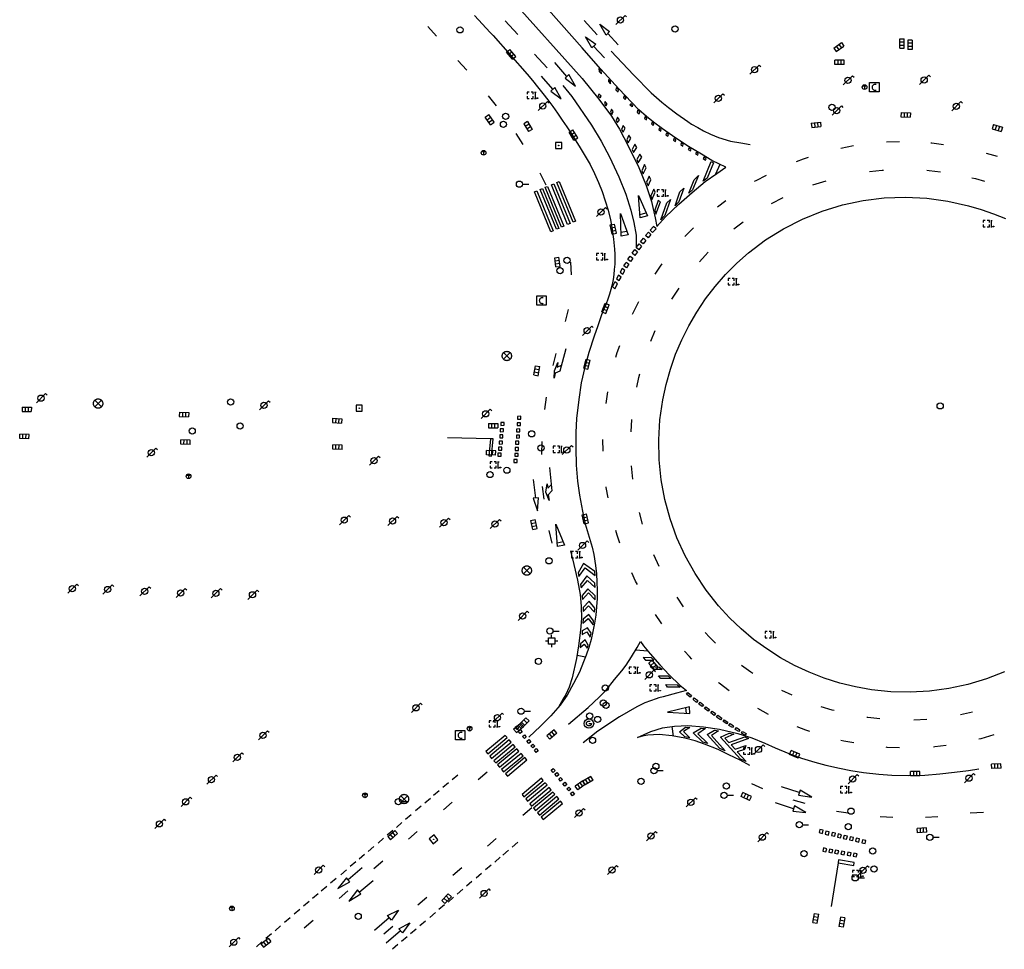
# Model space of a CAD drawing. Extents: x 704908 to 720853, y 4362597 to 4369964.
# Drawn here: x 717796 to 717955, y 4367184 to 4367334 of the extents above; entities that cross this region are included whole.
import ezdxf

# ---------------------------------------------------------------- set-up
doc = ezdxf.new("R2010")
doc.units = 0
doc.header["$MEASUREMENT"] = 0
doc.layers.get('0').update_dxf_attribs({"linetype": 'CONTINUOUS'})
for name, color, linetype in [('BOCA_DE_RIEGO', 5, 'CONTINUOUS'), ('BOCA_EXTINCION_DE_INCENDIO', 5, 'CONTINUOUS'), ('FAROLAS', 7, 'CONTINUOUS'), ('IMBORNAL', 5, 'CONTINUOUS'), ('MARCA_VIAL', 7, 'CONTINUOUS'), ('OPERADORA_DE_CABLE', 7, 'CONTINUOUS'), ('POZO_SANEAMIENTO', 7, 'CONTINUOUS'), ('REGISTRO_DE_AGUA_POTABLE', 5, 'CONTINUOUS'), ('REGISTRO_DE_GAS', 7, 'CONTINUOUS'), ('REGISTRO_ELECTRICO', 1, 'CONTINUOUS'), ('REGISTRO_INDETERMINADO', 1, 'CONTINUOUS'), ('REGISTRO_TELEFONIA', 6, 'CONTINUOUS'), ('SEÑALIZACIÓN_VERTICAL', 7, 'CONTINUOUS')]:
    doc.layers.add(name, color=color, linetype=linetype)

# ---------------------------------------------------------------- blocks, each defined once
blk = doc.blocks.new('484')
at = {"flags": 128}
blk.add_lwpolyline([(-0.37, -0.37), (0.37, 0.37), (0.5, 0.25)], dxfattribs=at)
blk.add_circle((0, 0), 0.25)
blk = doc.blocks.new('413')
blk.add_circle((0, 0), 0.25)
blk = doc.blocks.new('416')
at = {"layer": 'REGISTRO_DE_AGUA_POTABLE'}
blk.add_circle((0, 0), 0.25, dxfattribs=at)
blk = doc.blocks.new('423')
at = {"layer": 'REGISTRO_ELECTRICO', "flags": 128}
for points in [[(0.38, 0), (0.37, -0.03), (0.37, -0.07), (0.36, -0.1), (0.35, -0.13), (0.34, -0.16), (0.33, -0.19), (0.31, -0.22), (0.29, -0.24), (0.27, -0.27), (0.24, -0.29), (0.22, -0.31), (0.19, -0.33), (0.16, -0.34), (0.13, -0.35), (0.1, -0.36), (0.07, -0.37), (0.03, -0.37), (0, -0.38), (-0.03, -0.37), (-0.07, -0.37), (-0.1, -0.36), (-0.13, -0.35), (-0.16, -0.34), (-0.19, -0.33), (-0.22, -0.31), (-0.24, -0.29), (-0.27, -0.27), (-0.29, -0.24), (-0.31, -0.22), (-0.33, -0.19), (-0.34, -0.16), (-0.35, -0.13), (-0.36, -0.1), (-0.37, -0.07), (-0.37, -0.03), (-0.38, 0), (-0.37, 0.03), (-0.37, 0.07), (-0.36, 0.1), (-0.35, 0.13), (-0.34, 0.16), (-0.33, 0.19), (-0.31, 0.22), (-0.29, 0.24), (-0.27, 0.27), (-0.24, 0.29), (-0.22, 0.31), (-0.19, 0.33), (-0.16, 0.34), (-0.13, 0.35), (-0.1, 0.36), (-0.07, 0.37), (-0.03, 0.37), (0, 0.38), (0.03, 0.37), (0.07, 0.37), (0.1, 0.36), (0.13, 0.35), (0.16, 0.34), (0.19, 0.33), (0.22, 0.31), (0.24, 0.29), (0.27, 0.27), (0.29, 0.24), (0.31, 0.22), (0.33, 0.19), (0.34, 0.16), (0.35, 0.13), (0.36, 0.1), (0.37, 0.07), (0.37, 0.03), (0.38, 0)], [(-0.27, -0.27), (0.27, 0.27)], [(-0.27, 0.27), (0.27, -0.27)]]:
    blk.add_lwpolyline(points, dxfattribs=at)
blk = doc.blocks.new('476')
at = {"layer": 'OPERADORA_DE_CABLE', "flags": 128}
for points in [[(-0.38, 0.38), (0.38, 0.38), (0.38, -0.38), (-0.38, -0.38), (-0.38, 0.38)], [(0.14, 0.22), (0.1, 0.23), (0.06, 0.24), (0.02, 0.23), (-0.02, 0.22), (-0.06, 0.2), (-0.09, 0.18), (-0.12, 0.15), (-0.14, 0.12), (-0.16, 0.08), (-0.17, 0.04), (-0.18, 0), (-0.17, -0.04), (-0.16, -0.08), (-0.14, -0.12), (-0.12, -0.15), (-0.09, -0.18), (-0.06, -0.2), (-0.02, -0.22), (0.02, -0.23), (0.06, -0.24), (0.1, -0.23), (0.14, -0.22)]]:
    blk.add_lwpolyline(points, dxfattribs=at)
blk = doc.blocks.new('415')
at = {"layer": 'BOCA_DE_RIEGO', "flags": 128}
blk.add_lwpolyline([(0, 0), (0.5, 0)], dxfattribs=at)
at = {"layer": 'BOCA_DE_RIEGO'}
blk.add_circle((-0.25, 0), 0.25, dxfattribs=at)
blk = doc.blocks.new('417')
at = {"layer": 'REGISTRO_DE_GAS', "flags": 128}
blk.add_lwpolyline([(0, 0), (0.2, 0), (0.2, -0.03), (0.19, -0.07), (0.17, -0.1), (0.15, -0.13), (0.13, -0.15), (0.1, -0.17), (0.07, -0.19), (0.03, -0.2), (0, -0.2), (-0.03, -0.2), (-0.07, -0.19), (-0.1, -0.17), (-0.13, -0.15), (-0.15, -0.13), (-0.17, -0.1), (-0.19, -0.07), (-0.2, -0.03), (-0.2, 0), (-0.2, 0.03), (-0.19, 0.07), (-0.17, 0.1), (-0.15, 0.13), (-0.13, 0.15), (-0.1, 0.17), (-0.07, 0.19), (-0.03, 0.2), (0, 0.2), (0.03, 0.2), (0.07, 0.19), (0.1, 0.17)], dxfattribs=at)
blk.add_lwpolyline([(0, 0), (0.2, 0), (0.2, -0.03), (0.19, -0.07), (0.17, -0.1), (0.15, -0.13), (0.13, -0.15), (0.1, -0.17), (0.07, -0.19), (0.03, -0.2), (0, -0.2), (-0.03, -0.2), (-0.07, -0.19), (-0.1, -0.17), (-0.13, -0.15), (-0.15, -0.13), (-0.17, -0.1), (-0.19, -0.07), (-0.2, -0.03), (-0.2, 0), (-0.2, 0.03), (-0.19, 0.07), (-0.17, 0.1), (-0.15, 0.13), (-0.13, 0.15), (-0.1, 0.17), (-0.07, 0.19), (-0.03, 0.2), (0, 0.2), (0.03, 0.2), (0.07, 0.19), (0.1, 0.17)], dxfattribs=at)
at = {"layer": 'REGISTRO_DE_GAS'}
blk.add_circle((0, 0), 0.38, dxfattribs=at)
blk.add_circle((0, 0), 0.38, dxfattribs=at)
blk = doc.blocks.new('414')
at = {"layer": 'BOCA_EXTINCION_DE_INCENDIO', "flags": 128}
for points in [[(-0.5, 0), (-0.25, 0)], [(-0.25, 0.25), (0.25, 0.25), (0.25, -0.25), (-0.25, -0.25), (-0.25, 0.25)], [(0, 0.25), (0, 0.5)], [(0.25, 0), (0.5, 0)], [(0, -0.25), (0, -0.5)]]:
    blk.add_lwpolyline(points, dxfattribs=at)
blk = doc.blocks.new('412')
at = {"layer": 'IMBORNAL'}
for p, q in [((-0.375, -0.25), (0.375, -0.25)), ((-0.375, -0.6), (0.375, -0.6)), ((0.375, -0.25), (0.375, -0.6))]:
    blk.add_line(p, q, dxfattribs=at)
at = {"layer": 'IMBORNAL', "flags": 128}
for points in [[(-0.375, -0.25), (-0.375, -0.6)], [(-0.125, -0.25), (-0.125, -0.6)], [(0.125, -0.25), (0.125, -0.6)]]:
    blk.add_lwpolyline(points, dxfattribs=at)
blk = doc.blocks.new('408')
at = {"layer": 'SEÑALIZACIÓN_VERTICAL', "flags": 128}
for points in [[(-0.5, 0.25), (-0.67, 0.25), (-0.67, 0.08)], [(-0.17, 0.08), (-0.17, 0.25), (-0.34, 0.25)], [(-0.06, 0.25), (0.06, 0.25)], [(0, -0.25), (0, 0.25)], [(-0.67, -0.08), (-0.67, -0.25), (-0.5, -0.25)], [(-0.34, -0.25), (-0.17, -0.25), (-0.17, -0.08)], [(-0.06, -0.25), (0.06, -0.25)], [(0.13, -0.25), (0.13, -0.2), (0.2, -0.2), (0.2, -0.25), (0.13, -0.25)]]:
    blk.add_lwpolyline(points, dxfattribs=at)
blk = doc.blocks.new('411')
at = {"layer": 'REGISTRO_INDETERMINADO', "flags": 128}
for points in [[(-0.248, -0.252), (0.252, -0.252), (0.252, 0.248), (-0.248, 0.248), (-0.248, -0.252)], [(0.002, 0.018), (0.007, 0.018), (0.012, 0.018), (0.012, 0.013), (0.017, 0.013), (0.017, 0.008), (0.017, 0.003), (0.017, -0.002), (0.017, -0.007), (0.012, -0.012), (0.007, -0.017), (0.002, -0.017), (-0.003, -0.017), (-0.008, -0.017), (-0.008, -0.012), (-0.013, -0.012), (-0.013, -0.007), (-0.018, -0.007), (-0.018, 0.003), (-0.018, 0.008), (-0.013, 0.013), (-0.008, 0.018), (-0.003, 0.018), (0.002, 0.018)]]:
    blk.add_lwpolyline(points, dxfattribs=at)
blk = doc.blocks.new('418')
at = {"layer": 'REGISTRO_TELEFONIA', "flags": 128}
for points in [[(-0.2, 0.19), (0.2, 0.19)], [(0, 0.19), (0, 0), (0, -0.25)]]:
    blk.add_lwpolyline(points, dxfattribs=at)
at = {"layer": 'REGISTRO_TELEFONIA'}
blk.add_circle((0, 0), 0.38, dxfattribs=at)

msp = doc.modelspace()

# ---------------------------------------------------------------- linework, layer by layer
at = {"layer": 'MARCA_VIAL'}
for p, q in [((717876.06, 4367331.46), (717874.03, 4367333.69)), ((717886.79, 4367333.73), (717888.89, 4367331.39)), ((717861.58, 4367332.75), (717862.93, 4367331.2)), ((717890.58, 4367331.63), (717892.27, 4367329.8)), ((717888.31, 4367329.57), (717890.08, 4367327.67)), ((717866.4, 4367327.27), (717867.84, 4367325.69)), ((717880.82, 4367326.06), (717878.79, 4367328.29)), ((717884.01, 4367324.7), (717882.04, 4367326.93)), ((717881.75, 4367322.63), (717879.91, 4367324.73)), ((717884.33, 4367325), (717883.7, 4367324.4)), ((717883.7, 4367324.4), (717885.41, 4367323.11)), ((717885.41, 4367323.11), (717884.33, 4367325)), ((717882.07, 4367322.91), (717881.39, 4367322.3)), ((717881.39, 4367322.3), (717883.05, 4367321.09)), ((717883.05, 4367321.09), (717882.07, 4367322.91)), ((717871.31, 4367321.54), (717872.56, 4367319.95)), ((717875.78, 4367315.48), (717876.91, 4367313.71)), ((717935.57, 4367314.11), (717937.68, 4367314.2)), ((717928.21, 4367313.12), (717930.23, 4367313.54)), ((717942.73, 4367313.99), (717942.9, 4367313.99)), ((717942.9, 4367313.99), (717944.76, 4367313.73)), ((717921.07, 4367310.95), (717922.19, 4367311.41)), ((717922.19, 4367311.41), (717922.97, 4367311.65)), ((717951.65, 4367312.33), (717953.42, 4367311.81)), ((717908.66, 4367310.5), (717907.97, 4367308.89)), ((717932.81, 4367309.32), (717934.86, 4367309.57)), ((717934.86, 4367309.57), (717935.11, 4367309.58)), ((717942.1, 4367309.55), (717942.49, 4367309.53)), ((717942.49, 4367309.53), (717944.27, 4367309.28)), ((717879.65, 4367309.12), (717880.6, 4367307.18)), ((717914.26, 4367307.76), (717914.52, 4367307.92)), ((717914.52, 4367307.92), (717916.22, 4367308.77)), ((717923.69, 4367307.2), (717925.82, 4367307.85)), ((717949.36, 4367308.31), (717949.94, 4367308.19)), ((717949.94, 4367308.19), (717951.39, 4367307.76)), ((717902.88, 4367306.67), (717902.07, 4367304.43)), ((717902.24, 4367306.05), (717902.88, 4367306.67)), ((717895.53, 4367305.46), (717897.01, 4367302.17)), ((717895.8, 4367301.85), (717895.53, 4367305.46)), ((717901.46, 4367303.78), (717902.24, 4367306.05)), ((717908.31, 4367303.65), (717909.66, 4367304.68)), ((717917.04, 4367304.18), (717918.91, 4367305.13)), ((717902.07, 4367304.43), (717901.46, 4367303.78)), ((717892.63, 4367302.56), (717893.9, 4367299.14)), ((717892.75, 4367298.93), (717892.63, 4367302.56)), ((717895.75, 4367302.39), (717896.77, 4367302.68)), ((717897.01, 4367302.17), (717895.8, 4367301.85)), ((717898.38, 4367300.11), (717897.98, 4367300.47)), ((717903.01, 4367298.83), (717904.42, 4367300.26)), ((717910.95, 4367300.1), (717912.45, 4367301.23)), ((717892.72, 4367299.56), (717893.69, 4367299.69)), ((717893.9, 4367299.14), (717892.75, 4367298.93)), ((717905.4, 4367294.75), (717906.3, 4367295.79)), ((717906.3, 4367295.79), (717906.81, 4367296.31)), ((717884.56, 4367294.72), (717884.69, 4367292.66)), ((717898.25, 4367292.8), (717899.08, 4367294.05)), ((717899.08, 4367294.05), (717899.39, 4367294.45)), ((717894.59, 4367286.32), (717895.62, 4367288.34)), ((717884.18, 4367287.05), (717883.73, 4367285.11)), ((717897.54, 4367281.96), (717898.26, 4367283.69)), ((717892.13, 4367280.13), (717892.53, 4367281.27)), ((717882.23, 4367279.98), (717881.75, 4367278.04)), ((717891.92, 4367279.38), (717892.13, 4367280.13)), ((717880.66, 4367272.92), (717880.38, 4367270.91)), ((717890.31, 4367271.88), (717890.58, 4367273.79)), ((717894.36, 4367267.32), (717894.48, 4367269.34)), ((717871.65, 4367266.2), (717864.74, 4367266.36)), ((717871.65, 4367266.2), (717871.42, 4367263.44)), ((717872.08, 4367266.17), (717871.65, 4367266.2)), ((717871.85, 4367263.41), (717872.08, 4367266.17)), ((717879.95, 4367265.75), (717879.92, 4367263.69)), ((717889.85, 4367264.18), (717889.8, 4367266.1)), ((717871.42, 4367263.44), (717871.85, 4367263.41)), ((717894.65, 4367259.71), (717894.44, 4367261.83)), ((717879, 4367256.63), (717878.61, 4367259.62)), ((717880.03, 4367258.49), (717880.26, 4367256.48)), ((717890.33, 4367258.33), (717890.31, 4367258.45)), ((717890.64, 4367256.65), (717890.33, 4367258.33)), ((717879.39, 4367256.67), (717878.57, 4367256.59)), ((717878.57, 4367256.59), (717879.24, 4367254.56)), ((717879.24, 4367254.56), (717879.39, 4367256.67)), ((717896.2, 4367252.43), (717895.69, 4367254.3)), ((717882.2, 4367252.43), (717883.63, 4367249.04)), ((717882.46, 4367248.83), (717882.2, 4367252.43)), ((717881.1, 4367251.41), (717881.57, 4367249.33)), ((717892.09, 4367250.65), (717891.88, 4367251.38)), ((717892.54, 4367249.36), (717892.09, 4367250.65)), ((717882.42, 4367249.42), (717883.38, 4367249.62)), ((717883.63, 4367249.04), (717882.46, 4367248.83)), ((717898.91, 4367245.57), (717898.04, 4367247.47)), ((717895.08, 4367243.24), (717894.46, 4367244.58)), ((717895.38, 4367242.7), (717895.08, 4367243.24)), ((717902.83, 4367239.1), (717901.81, 4367240.61)), ((717899.21, 4367236.5), (717898.31, 4367237.83)), ((717899.34, 4367236.33), (717899.21, 4367236.5)), ((717907, 4367234.16), (717906.29, 4367234.93)), ((717907.99, 4367233.2), (717907, 4367234.16)), ((717897.09, 4367231.91), (717895.06, 4367232.07)), ((717903.78, 4367231.04), (717902.98, 4367231.91)), ((717885.64, 4367231.29), (717887.01, 4367230.99)), ((717904.16, 4367230.65), (717903.78, 4367231.04)), ((717913.67, 4367228.54), (717912.18, 4367229.63)), ((717913.99, 4367228.33), (717913.67, 4367228.54)), ((717908.59, 4367226.75), (717908.46, 4367226.85)), ((717910.21, 4367225.54), (717908.59, 4367226.75)), ((717903.3, 4367224.98), (717903.52, 4367225.25)), ((717903.52, 4367225.25), (717904.11, 4367224.75)), ((717920.34, 4367224.8), (717918.7, 4367225.57)), ((717903.89, 4367224.48), (717903.3, 4367224.98)), ((717904.11, 4367224.75), (717903.89, 4367224.48)), ((717904.35, 4367224.12), (717904.56, 4367224.39)), ((717904.93, 4367223.66), (717904.35, 4367224.12)), ((717904.56, 4367224.39), (717905.14, 4367223.93)), ((717905.14, 4367223.93), (717904.93, 4367223.66)), ((717905.28, 4367223.39), (717905.49, 4367223.67)), ((717905.49, 4367223.67), (717906.05, 4367223.25)), ((717903.78, 4367222.94), (717900.25, 4367222.09)), ((717900.25, 4367222.09), (717903.86, 4367221.85)), ((717903.29, 4367221.88), (717903.22, 4367222.8)), ((717903.86, 4367221.85), (717903.78, 4367222.94)), ((717905.84, 4367222.97), (717905.28, 4367223.39)), ((717906.05, 4367223.25), (717905.84, 4367222.97)), ((717906.23, 4367222.67), (717906.43, 4367222.95)), ((717906.81, 4367222.25), (717906.23, 4367222.67)), ((717906.43, 4367222.95), (717907.01, 4367222.53)), ((717907.01, 4367222.53), (717906.81, 4367222.25)), ((717907.23, 4367221.94), (717907.43, 4367222.23)), ((717907.77, 4367221.56), (717907.23, 4367221.94)), ((717907.43, 4367222.23), (717907.97, 4367221.85)), ((717916.55, 4367221.72), (717914.8, 4367222.67)), ((717926.82, 4367222.4), (717925.06, 4367222.95)), ((717927.14, 4367222.32), (717926.82, 4367222.4)), ((717949.48, 4367222.07), (717947.53, 4367221.65)), ((717907.97, 4367221.85), (717907.77, 4367221.56)), ((717932.54, 4367221.21), (717932.38, 4367221.23)), ((717934.52, 4367221), (717932.54, 4367221.21)), ((717942.08, 4367220.91), (717939.98, 4367220.79)), ((717875.6, 4367219.61), (717875.91, 4367219.88)), ((717875.91, 4367219.25), (717875.6, 4367219.61)), ((717875.91, 4367219.88), (717876.22, 4367219.52)), ((717876.22, 4367219.52), (717875.91, 4367219.25)), ((717876.14, 4367218.98), (717876.46, 4367219.25)), ((717876.46, 4367218.62), (717876.14, 4367218.98)), ((717876.46, 4367219.25), (717876.76, 4367218.89)), ((717876.76, 4367218.89), (717876.46, 4367218.62)), ((717900.96, 4367219.76), (717901.16, 4367218.2)), ((717912.18, 4367218.68), (717912.35, 4367218.97)), ((717912.35, 4367218.97), (717912.93, 4367218.63)), ((717922.55, 4367219.16), (717921.16, 4367219.71)), ((717923.19, 4367218.95), (717922.55, 4367219.16)), ((717876.83, 4367218.17), (717877.14, 4367218.44)), ((717877.14, 4367217.81), (717876.83, 4367218.17)), ((717877.14, 4367218.44), (717877.44, 4367218.08)), ((717877.44, 4367218.08), (717877.14, 4367217.81)), ((717877.54, 4367217.38), (717877.85, 4367217.65)), ((717877.85, 4367217.02), (717877.54, 4367217.38)), ((717877.85, 4367217.65), (717878.16, 4367217.29)), ((717878.16, 4367217.29), (717877.85, 4367217.02)), ((717912.76, 4367218.34), (717912.18, 4367218.68)), ((717912.93, 4367218.63), (717912.76, 4367218.34)), ((717928.71, 4367217.38), (717928.23, 4367217.49)), ((717930.28, 4367217.1), (717928.71, 4367217.38)), ((717950.79, 4367217.79), (717950.5, 4367217.72)), ((717952.89, 4367218.41), (717950.79, 4367217.79)), ((717878.19, 4367216.66), (717878.5, 4367216.93)), ((717878.5, 4367216.3), (717878.19, 4367216.66)), ((717878.5, 4367216.93), (717878.81, 4367216.57)), ((717878.81, 4367216.57), (717878.5, 4367216.3)), ((717878.75, 4367215.94), (717879.06, 4367216.21)), ((717879.06, 4367215.58), (717878.75, 4367215.94)), ((717879.06, 4367216.21), (717879.37, 4367215.85)), ((717879.37, 4367215.85), (717879.06, 4367215.58)), ((717935.67, 4367216.39), (717935.54, 4367216.4)), ((717937.7, 4367216.33), (717935.67, 4367216.39)), ((717943.37, 4367216.45), (717943.19, 4367216.44)), ((717945.23, 4367216.69), (717943.37, 4367216.45)), ((717881.48, 4367212.72), (717881.79, 4367212.99)), ((717881.79, 4367212.36), (717881.48, 4367212.72)), ((717881.79, 4367212.99), (717882.1, 4367212.63)), ((717882.1, 4367212.63), (717881.79, 4367212.36)), ((717866.38, 4367211.92), (717865.47, 4367211.15)), ((717871.11, 4367212.37), (717869.68, 4367211.13)), ((717882.05, 4367212.04), (717882.36, 4367212.31)), ((717882.36, 4367211.68), (717882.05, 4367212.04)), ((717882.36, 4367212.31), (717882.67, 4367211.95)), ((717882.67, 4367211.95), (717882.36, 4367211.68)), ((717882.69, 4367211.28), (717882.99, 4367211.55)), ((717882.99, 4367210.92), (717882.69, 4367211.28)), ((717882.99, 4367211.55), (717883.3, 4367211.19)), ((717883.3, 4367211.19), (717882.99, 4367210.92)), ((717863.39, 4367209.37), (717862.48, 4367208.6)), ((717864.9, 4367210.66), (717863.99, 4367209.89)), ((717883.36, 4367210.5), (717883.67, 4367210.77)), ((717883.67, 4367210.14), (717883.36, 4367210.5)), ((717883.67, 4367210.77), (717883.98, 4367210.41)), ((717883.98, 4367210.41), (717883.67, 4367210.14)), ((717884, 4367209.71), (717884.31, 4367209.98)), ((717884.31, 4367209.35), (717884, 4367209.71)), ((717884.31, 4367209.98), (717884.62, 4367209.62)), ((717884.62, 4367209.62), (717884.31, 4367209.35)), ((717913.8, 4367210.54), (717915.59, 4367209.77)), ((717921.51, 4367209.08), (717918.63, 4367210)), ((717861.97, 4367208.16), (717861.06, 4367207.39)), ((717884.59, 4367208.92), (717884.9, 4367209.19)), ((717884.9, 4367208.56), (717884.59, 4367208.92)), ((717884.9, 4367209.19), (717885.21, 4367208.83)), ((717885.21, 4367208.83), (717884.9, 4367208.56)), ((717920.45, 4367207.94), (717922.41, 4367207.37)), ((717860.47, 4367206.89), (717859.58, 4367206.12)), ((717865.49, 4367207.57), (717864.06, 4367206.33)), ((717878.33, 4367206.61), (717876.89, 4367205.37)), ((717920.55, 4367206.47), (717917.67, 4367207.42)), ((717927.51, 4367206.09), (717929.39, 4367205.81)), ((717858.86, 4367205.51), (717857.96, 4367204.74)), ((717934.55, 4367205.21), (717936.6, 4367205.14)), ((717941.88, 4367205.13), (717943.88, 4367205.25)), ((717949.07, 4367205.82), (717951.22, 4367205.95)), ((717855.91, 4367202.99), (717855.01, 4367202.22)), ((717857.38, 4367204.24), (717856.48, 4367203.47)), ((717854.42, 4367201.71), (717853.52, 4367200.94)), ((717859.85, 4367202.79), (717858.41, 4367201.55)), ((717872.6, 4367201.66), (717871.16, 4367200.42)), ((717852.85, 4367200.37), (717851.94, 4367199.6)), ((717874.56, 4367199.77), (717873.67, 4367199)), ((717876.1, 4367201.07), (717875.19, 4367200.3)), ((717851.35, 4367199.11), (717850.45, 4367198.34)), ((717873.25, 4367198.65), (717872.35, 4367197.88)), ((717848.41, 4367196.61), (717847.51, 4367195.84)), ((717848.68, 4367195.05), (717850.93, 4367197.01)), ((717849.94, 4367197.91), (717849.04, 4367197.14)), ((717854.29, 4367198.01), (717852.85, 4367196.77)), ((717867.06, 4367196.97), (717865.61, 4367195.73)), ((717871.77, 4367197.38), (717870.86, 4367196.61)), ((717927.76, 4367197.75), (717926.63, 4367190.68)), ((717846.77, 4367195.23), (717845.87, 4367194.46)), ((717848.42, 4367195.35), (717847.01, 4367193.62)), ((717848.99, 4367194.71), (717848.42, 4367195.35)), ((717850.47, 4367193.04), (717852.71, 4367194.92)), ((717870.23, 4367196.05), (717869.33, 4367195.28)), ((717845.25, 4367193.95), (717844.35, 4367193.18)), ((717847.01, 4367193.62), (717848.99, 4367194.71)), ((717850.19, 4367193.37), (717848.83, 4367191.59)), ((717850.74, 4367192.74), (717850.19, 4367193.37)), ((717867.21, 4367193.48), (717866.31, 4367192.71)), ((717868.68, 4367194.73), (717867.78, 4367193.96)), ((717843.85, 4367192.76), (717842.94, 4367191.99)), ((717848.66, 4367193.23), (717847.22, 4367191.99)), ((717848.83, 4367191.59), (717850.74, 4367192.74)), ((717861.39, 4367192.18), (717859.96, 4367190.94)), ((717865.71, 4367192.19), (717864.81, 4367191.42)), ((717840.89, 4367190.22), (717839.99, 4367189.45)), ((717842.4, 4367191.52), (717841.49, 4367190.75)), ((717864.26, 4367190.97), (717863.35, 4367190.2)), ((717839.32, 4367188.87), (717838.42, 4367188.1)), ((717855.31, 4367188.89), (717852.97, 4367186.84)), ((717862.79, 4367189.72), (717861.89, 4367188.95)), ((717837.8, 4367187.57), (717836.9, 4367186.8)), ((717843.05, 4367188.43), (717841.6, 4367187.19)), ((717855.88, 4367187.48), (717854.44, 4367186.24)), ((717859.67, 4367187.05), (717858.77, 4367186.28)), ((717861.19, 4367188.35), (717860.29, 4367187.58)), ((717836.33, 4367186.3), (717835.43, 4367185.53)), ((717857.16, 4367186.78), (717854.83, 4367184.79)), ((717858.23, 4367185.83), (717857.33, 4367185.06)), ((717834.79, 4367184.98), (717833.89, 4367184.21)), ((717856.73, 4367184.56), (717855.83, 4367183.79))]:
    msp.add_line(p, q, dxfattribs=at)
at = {"layer": 'MARCA_VIAL', "flags": 128}
for points in [[(717874.81, 4367337.46), (717886.47, 4367324.35), (717889.17, 4367321.03), (717891.21, 4367318.26), (717892.49, 4367316.19), (717893.91, 4367313.49), (717895.6, 4367310), (717896.79, 4367307.1), (717897.64, 4367304.5), (717898.26, 4367301.85), (717898.5, 4367300.47), (717899.92, 4367302.02), (717902.05, 4367304.07), (717904.19, 4367305.98), (717906.33, 4367307.72), (717908.18, 4367309.04), (717909.65, 4367310.02)], [(717909.65, 4367310.02), (717907.39, 4367311.14), (717905.71, 4367312.12), (717903.62, 4367313.4), (717901.6, 4367314.75), (717899.44, 4367316.23), (717897.97, 4367317.32), (717896.83, 4367318.25), (717895.63, 4367319.3), (717894.43, 4367320.54), (717892.42, 4367322.62), (717889.42, 4367325.92), (717886.46, 4367329.32), (717879.35, 4367337.38)], [(717869.09, 4367334.51), (717871.63, 4367331.8), (717872.08, 4367331.3), (717877.58, 4367325.06), (717878.43, 4367324.04), (717879.28, 4367323.01), (717880.11, 4367321.96), (717880.92, 4367320.9), (717881.71, 4367319.83), (717882.49, 4367318.75), (717883.25, 4367317.65), (717884, 4367316.54), (717884.72, 4367315.42), (717885.43, 4367314.29), (717886.12, 4367313.16), (717886.94, 4367311.83), (717887.73, 4367310.45), (717888.44, 4367309.03), (717889.09, 4367307.58), (717889.67, 4367306.1), (717890.19, 4367304.61), (717890.64, 4367303.08), (717891.01, 4367301.54), (717891.32, 4367299.99), (717891.54, 4367298.41), (717891.7, 4367296.83), (717891.73, 4367296), (717891.75, 4367295.19), (717891.71, 4367294.37), (717891.65, 4367293.55), (717891.56, 4367292.74), (717891.44, 4367291.92), (717891.28, 4367291.12), (717891.08, 4367290.32), (717890.86, 4367289.53), (717890.6, 4367288.76), (717890.32, 4367288), (717889.75, 4367286.62), (717889.53, 4367286.06), (717888.98, 4367284.41), (717888.41, 4367282.74), (717887.53, 4367280.13), (717886.87, 4367277.77), (717886.32, 4367275.22), (717885.9, 4367272.52), (717885.56, 4367269.47), (717885.42, 4367267.22), (717885.42, 4367264.71), (717885.51, 4367261.94), (717885.71, 4367259.35), (717886.01, 4367257.11), (717886.52, 4367254.53), (717886.96, 4367252.49), (717887.59, 4367250.3), (717888.06, 4367248.68), (717888.34, 4367247.5), (717888.6, 4367245.75), (717888.76, 4367244.42), (717888.85, 4367243.08), (717888.89, 4367241.74), (717888.86, 4367240.41), (717888.79, 4367239.07), (717888.66, 4367237.74), (717888.46, 4367236.42), (717888.21, 4367235.1), (717887.9, 4367233.8), (717887.54, 4367232.51), (717887.11, 4367231.25), (717886.69, 4367230.2), (717886.01, 4367228.54), (717885.09, 4367226.71), (717884.05, 4367224.8), (717882.93, 4367223.2), (717881.4, 4367221.5), (717879.72, 4367219.79), (717877.85, 4367218.06)], [(717890.9, 4367331.93), (717890.31, 4367331.37), (717889.3, 4367333.11), (717890.9, 4367331.93)], [(717888.66, 4367329.88), (717888.01, 4367329.29), (717886.99, 4367331.11), (717888.66, 4367329.88)], [(717891.14, 4367328.79), (717894.74, 4367324.95), (717897.58, 4367322.06), (717899.3, 4367320.56), (717900.42, 4367319.66), (717901.75, 4367318.66), (717903.51, 4367317.43), (717904.12, 4367317.01), (717905.11, 4367316.43), (717906.04, 4367315.92), (717907.15, 4367315.38), (717908.44, 4367314.85), (717910.41, 4367314.27), (717912.09, 4367313.95), (717913.56, 4367313.7)], [(717889.51, 4367325.57), (717889.15, 4367325.95), (717889.18, 4367325.49), (717889.56, 4367325.09), (717889.51, 4367325.57)], [(717891.06, 4367323.89), (717890.69, 4367324.2), (717890.69, 4367323.88), (717891.03, 4367323.51), (717891.06, 4367323.89)], [(717883.32, 4367323.22), (717884.79, 4367321.48), (717887.97, 4367316.84), (717889.51, 4367314.27), (717890.86, 4367311.69), (717892.38, 4367308.48), (717893.52, 4367305.68), (717894.33, 4367303.13), (717894.78, 4367301.11), (717895.19, 4367299.09), (717895.19, 4367297.21)], [(717892.32, 4367322.52), (717891.96, 4367322.85), (717891.92, 4367322.53), (717892.27, 4367322.19), (717892.32, 4367322.52)], [(717889.54, 4367321.51), (717889.17, 4367321.85), (717889.04, 4367321.58), (717889.36, 4367321.25), (717889.54, 4367321.51)], [(717890.52, 4367320.21), (717890.15, 4367320.66), (717890.04, 4367320.3), (717890.28, 4367319.92), (717890.52, 4367320.21)], [(717893.56, 4367321.21), (717893.18, 4367321.55), (717893.11, 4367321.26), (717893.42, 4367320.95), (717893.56, 4367321.21)], [(717891.49, 4367319.05), (717891.21, 4367319.4), (717891.01, 4367318.92), (717891.23, 4367318.54), (717891.49, 4367319.05)], [(717894.29, 4367320.35), (717894.6, 4367320.05), (717894.55, 4367319.77), (717894.22, 4367320.08), (717894.29, 4367320.35)], [(717895.75, 4367318.96), (717895.41, 4367319.23), (717895.35, 4367318.91), (717895.66, 4367318.64), (717895.75, 4367318.96)], [(717892.47, 4367317.69), (717892.17, 4367318.12), (717891.95, 4367317.6), (717892.16, 4367317.25), (717892.47, 4367317.69)], [(717896.89, 4367317.94), (717896.58, 4367318.18), (717896.53, 4367317.93), (717896.84, 4367317.68), (717896.89, 4367317.94)], [(717898.02, 4367317.04), (717897.69, 4367317.27), (717897.67, 4367317.03), (717897.94, 4367316.78), (717898.02, 4367317.04)], [(717893.39, 4367316.33), (717893.08, 4367316.77), (717892.82, 4367316.14), (717893.09, 4367315.7), (717893.39, 4367316.33)], [(717899.22, 4367316.09), (717898.87, 4367316.32), (717898.85, 4367316.12), (717899.15, 4367315.88), (717899.22, 4367316.09)], [(717894.34, 4367314.73), (717893.99, 4367315.22), (717893.67, 4367314.46), (717893.91, 4367313.95), (717894.34, 4367314.73)], [(717900.42, 4367315.29), (717900.08, 4367315.52), (717899.99, 4367315.26), (717900.29, 4367315.03), (717900.42, 4367315.29)], [(717901.6, 4367314.47), (717901.24, 4367314.7), (717901.19, 4367314.41), (717901.5, 4367314.19), (717901.6, 4367314.47)], [(717895.28, 4367313.22), (717894.94, 4367313.76), (717894.52, 4367312.89), (717894.76, 4367312.43), (717895.28, 4367313.22)], [(717902.77, 4367313.75), (717902.46, 4367313.96), (717902.39, 4367313.68), (717902.7, 4367313.46), (717902.77, 4367313.75)], [(717904.03, 4367312.91), (717903.68, 4367313.14), (717903.59, 4367312.91), (717903.93, 4367312.68), (717904.03, 4367312.91)], [(717896.07, 4367311.64), (717895.78, 4367312.15), (717895.31, 4367311.28), (717895.51, 4367310.72), (717896.07, 4367311.64)], [(717905.18, 4367312.18), (717904.85, 4367312.4), (717904.78, 4367312.2), (717905.11, 4367311.97), (717905.18, 4367312.18)], [(717906.65, 4367308.28), (717905.97, 4367307.78), (717907.3, 4367310.95), (717907.65, 4367310.76), (717906.65, 4367308.28)], [(717906.45, 4367311.41), (717906.1, 4367311.64), (717906, 4367311.44), (717906.37, 4367311.15), (717906.45, 4367311.41)], [(717896.78, 4367309.95), (717896.51, 4367310.45), (717896.1, 4367309.47), (717896.32, 4367308.97), (717896.78, 4367309.95)], [(717885.37, 4367301.32), (717884.99, 4367301.16), (717882.35, 4367307.59), (717882.73, 4367307.74), (717885.37, 4367301.32)], [(717897.56, 4367307.98), (717897.29, 4367308.59), (717896.87, 4367307.61), (717897.12, 4367307.02), (717897.56, 4367307.98)], [(717904.29, 4367306.41), (717903.67, 4367305.84), (717904.52, 4367307.99), (717905.23, 4367308.71), (717904.29, 4367306.41)], [(717881.77, 4367299.79), (717881.39, 4367299.63), (717878.75, 4367306.06), (717879.13, 4367306.22), (717881.77, 4367299.79)], [(717882.7, 4367300.17), (717882.32, 4367300.02), (717879.68, 4367306.44), (717880.06, 4367306.6), (717882.7, 4367300.17)], [(717883.53, 4367300.53), (717883.15, 4367300.37), (717880.51, 4367306.8), (717880.89, 4367306.95), (717883.53, 4367300.53)], [(717884.5, 4367300.95), (717884.12, 4367300.79), (717881.49, 4367307.21), (717881.87, 4367307.37), (717884.5, 4367300.95)], [(717898.27, 4367306), (717898.03, 4367306.51), (717897.56, 4367305.42), (717897.73, 4367304.79), (717898.27, 4367306)], [(717899.09, 4367304.43), (717898.75, 4367304.68), (717898.19, 4367303.11), (717898.36, 4367302.44), (717899.09, 4367304.43)], [(717954.63, 4367228.56), (717951.71, 4367227.43), (717948.7, 4367226.54), (717945.64, 4367225.88), (717942.53, 4367225.47), (717939.4, 4367225.29), (717936.26, 4367225.38), (717933.16, 4367225.7), (717930.57, 4367226.15), (717928.04, 4367226.76), (717925.54, 4367227.55), (717923.11, 4367228.51), (717920.74, 4367229.61), (717918.45, 4367230.86), (717916.24, 4367232.27), (717914.14, 4367233.82), (717912.14, 4367235.5), (717910.26, 4367237.32), (717908.49, 4367239.25), (717906.48, 4367241.78), (717904.69, 4367244.46), (717903.1, 4367247.29), (717901.76, 4367250.24), (717900.67, 4367253.28), (717899.81, 4367256.4), (717899.22, 4367259.58), (717898.9, 4367262.8), (717898.81, 4367266.04), (717899.02, 4367269.28), (717899.48, 4367272.48), (717900.01, 4367274.98), (717900.71, 4367277.43), (717901.55, 4367279.84), (717902.54, 4367282.18), (717903.69, 4367284.45), (717904.97, 4367286.66), (717906.39, 4367288.78), (717907.95, 4367290.8), (717909.62, 4367292.72), (717911.41, 4367294.53), (717913.33, 4367296.23), (717916.06, 4367298.29), (717918.97, 4367300.1), (717922.03, 4367301.65), (717925.21, 4367302.94), (717928.48, 4367303.94), (717931.83, 4367304.65), (717935.22, 4367305.07), (717938.66, 4367305.21), (717942.08, 4367305.03), (717945.47, 4367304.57), (717948.81, 4367303.82), (717950.85, 4367303.23), (717952.85, 4367302.53), (717954.81, 4367301.74)], [(717899.79, 4367302.25), (717899.15, 4367301.57), (717900.13, 4367304.28), (717900.72, 4367304.83), (717899.79, 4367302.25)], [(717897.98, 4367300.47), (717897.43, 4367299.86), (717897.82, 4367299.49), (717898.38, 4367300.11)], [(717895.89, 4367298.01), (717896.36, 4367298.59), (717896.76, 4367298.23), (717896.32, 4367297.68), (717895.89, 4367298.01)], [(717896.69, 4367299), (717897.15, 4367299.54), (717897.56, 4367299.19), (717897.11, 4367298.65), (717896.69, 4367299)], [(717894.95, 4367296.73), (717895.37, 4367296.38), (717895.07, 4367295.97), (717894.95, 4367295.81), (717894.53, 4367296.16), (717894.95, 4367296.73)], [(717895.18, 4367297.07), (717895.64, 4367297.66), (717896.04, 4367297.29), (717895.6, 4367296.72), (717895.18, 4367297.07)], [(717893.84, 4367295.14), (717894.02, 4367295.41), (717894.22, 4367295.68), (717894.64, 4367295.36), (717894.46, 4367295.1), (717894.27, 4367294.82), (717893.84, 4367295.14)], [(717892.92, 4367293.68), (717892.58, 4367293.1), (717893.03, 4367292.78), (717893.36, 4367293.36), (717892.92, 4367293.68)], [(717893.19, 4367294.11), (717893.44, 4367294.51), (717893.56, 4367294.72), (717894, 4367294.41), (717893.89, 4367294.22), (717893.64, 4367293.81), (717893.19, 4367294.11)], [(717891.98, 4367292.02), (717892.43, 4367291.73), (717892.75, 4367292.29), (717892.3, 4367292.6), (717891.98, 4367292.02)], [(717891.76, 4367290.41), (717892.16, 4367291.21), (717891.72, 4367291.52), (717891.35, 4367290.79), (717891.76, 4367290.41)], [(717900.96, 4367288.76), (717901.13, 4367289.05), (717902.11, 4367290.52)], [(717883.82, 4367280.72), (717882.85, 4367277.1), (717882.13, 4367276.79), (717881.93, 4367275.96), (717881.98, 4367277.17), (717882.56, 4367278.49), (717882.42, 4367277.74), (717883.11, 4367278.1)], [(717895.28, 4367274.52), (717895.62, 4367276.07), (717895.79, 4367276.69)], [(717876.58, 4367269.83), (717876.05, 4367269.82), (717876.05, 4367269.35), (717876.58, 4367269.36), (717876.58, 4367269.83)], [(717873.86, 4367268.85), (717873.33, 4367268.84), (717873.33, 4367268.37), (717873.86, 4367268.38), (717873.86, 4367268.85)], [(717876.52, 4367268.8), (717875.99, 4367268.79), (717875.99, 4367268.32), (717876.52, 4367268.33), (717876.52, 4367268.8)], [(717873.68, 4367266.83), (717873.15, 4367266.82), (717873.15, 4367266.35), (717873.68, 4367266.36), (717873.68, 4367266.83)], [(717873.76, 4367267.83), (717873.23, 4367267.82), (717873.23, 4367267.35), (717873.76, 4367267.36), (717873.76, 4367267.83)], [(717876.37, 4367266.8), (717875.84, 4367266.79), (717875.84, 4367266.32), (717876.37, 4367266.33), (717876.37, 4367266.8)], [(717876.39, 4367267.79), (717875.86, 4367267.78), (717875.86, 4367267.31), (717876.39, 4367267.32), (717876.39, 4367267.79)], [(717873.49, 4367264.85), (717872.96, 4367264.84), (717872.96, 4367264.37), (717873.49, 4367264.38), (717873.49, 4367264.85)], [(717873.61, 4367265.83), (717873.08, 4367265.82), (717873.08, 4367265.35), (717873.61, 4367265.36), (717873.61, 4367265.83)], [(717876.26, 4367265.82), (717875.73, 4367265.81), (717875.73, 4367265.34), (717876.26, 4367265.35), (717876.26, 4367265.82)], [(717873.4, 4367263.87), (717872.87, 4367263.86), (717872.87, 4367263.39), (717873.4, 4367263.4), (717873.4, 4367263.87)], [(717876.11, 4367263.85), (717875.58, 4367263.84), (717875.58, 4367263.37), (717876.11, 4367263.38), (717876.11, 4367263.85)], [(717876.17, 4367264.8), (717875.64, 4367264.79), (717875.64, 4367264.32), (717876.17, 4367264.33), (717876.17, 4367264.8)], [(717875.99, 4367262.85), (717875.46, 4367262.84), (717875.46, 4367262.37), (717875.99, 4367262.38), (717875.99, 4367262.85)], [(717881.2, 4367261.56), (717881.55, 4367257.81), (717880.99, 4367257.17), (717881.15, 4367256.25), (717880.61, 4367257.58), (717880.81, 4367258.92), (717880.93, 4367258.22), (717881.45, 4367258.79)], [(717884.58, 4367248.09), (717885.14, 4367245.9), (717885.72, 4367243.36), (717886.14, 4367241.04), (717886.31, 4367239.19), (717886.35, 4367237.21), (717886.22, 4367235.29), (717885.86, 4367232.76), (717885.56, 4367230.72), (717884.84, 4367227.62), (717884.38, 4367226.12), (717883.85, 4367224.9), (717883.42, 4367224.24), (717882.65, 4367222.89)], [(717888.54, 4367244.16), (717888.49, 4367244.78), (717886.69, 4367246.09), (717885.79, 4367244.59), (717885.94, 4367243.97), (717886.92, 4367245.35), (717888.54, 4367244.16)], [(717888.54, 4367242.22), (717888.52, 4367242.87), (717887.19, 4367244.06), (717886.17, 4367242.68), (717886.31, 4367242.13), (717887.31, 4367243.35), (717888.54, 4367242.22)], [(717888.56, 4367240.21), (717888.58, 4367240.85), (717887.38, 4367241.98), (717886.47, 4367240.89), (717886.51, 4367240.28), (717887.47, 4367241.33), (717888.56, 4367240.21)], [(717888.46, 4367238.21), (717888.48, 4367238.85), (717887.6, 4367239.97), (717886.65, 4367238.95), (717886.64, 4367238.32), (717887.49, 4367239.23), (717888.46, 4367238.21)], [(717888.22, 4367236.19), (717888.29, 4367236.81), (717887.53, 4367237.85), (717886.6, 4367237.07), (717886.56, 4367236.44), (717887.42, 4367237.2), (717888.22, 4367236.19)], [(717887.77, 4367234.18), (717887.93, 4367234.85), (717887.31, 4367235.71), (717886.47, 4367235.19), (717886.44, 4367234.59), (717887.19, 4367235.05), (717887.77, 4367234.18)], [(717884.27, 4367220.13), (717887.42, 4367222.85), (717889.19, 4367224.49), (717890.33, 4367225.65), (717891.69, 4367227.32), (717892.88, 4367228.77), (717893.54, 4367229.65), (717894.41, 4367231.03), (717895.33, 4367232.49), (717895.85, 4367233.48), (717896.38, 4367232.8), (717897.44, 4367231.48), (717898.98, 4367229.69), (717900.51, 4367228.08), (717902.21, 4367226.44), (717903.3, 4367225.55), (717901.68, 4367225.13), (717899.52, 4367224.53), (717898.85, 4367224.37), (717898.39, 4367224.2), (717896.6, 4367223.56), (717895.26, 4367222.92), (717892.48, 4367221.3), (717889.01, 4367219), (717886.65, 4367217.14)], [(717887.28, 4367232.39), (717887.43, 4367232.89), (717886.94, 4367233.76), (717886.18, 4367233.08), (717886.15, 4367232.52), (717886.81, 4367233.04), (717887.28, 4367232.39)], [(717898.05, 4367230.44), (717897.65, 4367230.85), (717896.29, 4367230.91), (717896.68, 4367230.47), (717898.05, 4367230.44)], [(717897.97, 4367228.94), (717897.46, 4367229.44), (717898.96, 4367229.35), (717899.4, 4367228.94), (717897.97, 4367228.94)], [(717899.16, 4367227.52), (717898.77, 4367227.96), (717900.34, 4367227.92), (717900.77, 4367227.53), (717899.16, 4367227.52)], [(717900.24, 4367226.12), (717899.98, 4367226.55), (717901.84, 4367226.49), (717902.28, 4367226.1), (717900.24, 4367226.12)], [(717908.78, 4367220.85), (717908.15, 4367221.29), (717908.35, 4367221.57), (717908.98, 4367221.13), (717908.78, 4367220.85)], [(717909.79, 4367220.18), (717909.2, 4367220.58), (717909.39, 4367220.86), (717909.98, 4367220.46), (717909.79, 4367220.18)], [(717913.52, 4367213.46), (717911.96, 4367214.31), (717910.11, 4367215.21), (717908.39, 4367216.04), (717906.2, 4367216.92), (717904.69, 4367217.43), (717903.03, 4367217.86), (717901, 4367218.24), (717898.88, 4367218.45), (717897.08, 4367218.38), (717896.4, 4367218.26), (717895.39, 4367218.01), (717897.53, 4367218.97), (717899.43, 4367219.57), (717901.36, 4367219.82), (717903.53, 4367219.91), (717906.06, 4367219.71), (717908.62, 4367219.33), (717911.6, 4367218.62), (717913.83, 4367217.94), (717915.94, 4367217.06), (717917.6, 4367216.29), (717919.82, 4367215.39), (717921.87, 4367214.65), (717924.02, 4367213.98), (717925.77, 4367213.51), (717928.02, 4367213.01), (717929.82, 4367212.64), (717931.87, 4367212.36), (717934.34, 4367212.06), (717936.46, 4367211.91), (717939.18, 4367211.84), (717941.78, 4367211.9), (717944.16, 4367212.12), (717946.56, 4367212.41), (717948.82, 4367212.67), (717950.49, 4367212.92)], [(717903.86, 4367217.94), (717903.04, 4367218.08), (717902.16, 4367218.91), (717903.14, 4367219.64), (717903.84, 4367219.61), (717902.83, 4367218.94), (717903.86, 4367217.94)], [(717906.73, 4367217), (717905.91, 4367217.25), (717904.38, 4367218.75), (717905.68, 4367219.51), (717906.36, 4367219.41), (717905.11, 4367218.58), (717906.73, 4367217)], [(717909.52, 4367215.83), (717908.7, 4367216.19), (717906.62, 4367218.46), (717907.82, 4367219.18), (717908.48, 4367219.06), (717907.32, 4367218.33), (717909.52, 4367215.83)], [(717910.73, 4367219.58), (717910.15, 4367219.94), (717910.33, 4367220.24), (717910.91, 4367219.88), (717910.73, 4367219.58)], [(717911.75, 4367218.93), (717911.17, 4367219.29), (717911.35, 4367219.59), (717911.93, 4367219.23), (717911.75, 4367218.93)], [(717871.22, 4367215.34), (717874.35, 4367217.96), (717874.05, 4367218.33), (717870.92, 4367215.71), (717871.22, 4367215.34)], [(717871.85, 4367214.62), (717874.98, 4367217.24), (717874.68, 4367217.61), (717871.55, 4367214.99), (717871.85, 4367214.62)], [(717912.91, 4367214.11), (717912.04, 4367214.49), (717908.81, 4367218.04), (717910.18, 4367218.69), (717910.95, 4367218.53), (717909.51, 4367217.9), (717910.12, 4367217.17), (717912.72, 4367218.07), (717913.31, 4367217.84), (717910.49, 4367216.82), (717911.18, 4367216.08), (717912.89, 4367216.67), (717912.64, 4367216.07), (717911.5, 4367215.69), (717912.91, 4367214.11)], [(717872.52, 4367213.87), (717875.65, 4367216.49), (717875.34, 4367216.86), (717872.21, 4367214.24), (717872.52, 4367213.87)], [(717873.12, 4367213.18), (717876.26, 4367215.8), (717875.94, 4367216.17), (717872.81, 4367213.55), (717873.12, 4367213.18)], [(717873.79, 4367212.43), (717876.92, 4367215.05), (717876.6, 4367215.42), (717873.47, 4367212.8), (717873.79, 4367212.43)], [(717874.39, 4367211.74), (717877.52, 4367214.36), (717877.21, 4367214.73), (717874.08, 4367212.11), (717874.39, 4367211.74)], [(717877.06, 4367208.41), (717880.19, 4367211.03), (717879.89, 4367211.4), (717876.76, 4367208.78), (717877.06, 4367208.41)], [(717877.66, 4367207.7), (717880.79, 4367210.32), (717880.47, 4367210.69), (717877.35, 4367208.07), (717877.66, 4367207.7)], [(717878.31, 4367206.92), (717881.44, 4367209.54), (717881.14, 4367209.91), (717878.01, 4367207.29), (717878.31, 4367206.92)], [(717921.64, 4367209.48), (717921.38, 4367208.67), (717923.52, 4367208.36), (717921.64, 4367209.48)], [(717878.93, 4367206.19), (717882.06, 4367208.81), (717881.74, 4367209.18), (717878.61, 4367206.56), (717878.93, 4367206.19)], [(717879.56, 4367205.46), (717882.69, 4367208.08), (717882.38, 4367208.45), (717879.24, 4367205.83), (717879.56, 4367205.46)], [(717880.17, 4367204.73), (717883.3, 4367207.35), (717882.98, 4367207.72), (717879.85, 4367205.1), (717880.17, 4367204.73)], [(717920.71, 4367206.93), (717920.44, 4367206.11), (717922.55, 4367205.87), (717920.71, 4367206.93)], [(717924.83, 4367203.12), (717924.71, 4367202.63), (717925.24, 4367202.51), (717925.36, 4367203), (717924.83, 4367203.12)], [(717925.81, 4367202.85), (717925.69, 4367202.36), (717926.22, 4367202.24), (717926.34, 4367202.73), (717925.81, 4367202.85)], [(717926.82, 4367202.64), (717926.7, 4367202.15), (717927.23, 4367202.03), (717927.35, 4367202.52), (717926.82, 4367202.64)], [(717927.77, 4367202.41), (717927.65, 4367201.92), (717928.18, 4367201.8), (717928.3, 4367202.29), (717927.77, 4367202.41)], [(717928.73, 4367202.18), (717928.61, 4367201.69), (717929.14, 4367201.57), (717929.26, 4367202.06), (717928.73, 4367202.18)], [(717929.72, 4367201.95), (717929.6, 4367201.46), (717930.13, 4367201.34), (717930.25, 4367201.83), (717929.72, 4367201.95)], [(717930.69, 4367201.72), (717930.57, 4367201.23), (717931.1, 4367201.11), (717931.22, 4367201.6), (717930.69, 4367201.72)], [(717931.7, 4367201.48), (717931.58, 4367200.99), (717932.11, 4367200.87), (717932.23, 4367201.36), (717931.7, 4367201.48)], [(717925.4, 4367200.15), (717925.28, 4367199.66), (717925.81, 4367199.54), (717925.93, 4367200.03), (717925.4, 4367200.15)], [(717926.39, 4367199.98), (717926.27, 4367199.49), (717926.8, 4367199.37), (717926.92, 4367199.86), (717926.39, 4367199.98)], [(717927.33, 4367199.81), (717927.21, 4367199.32), (717927.74, 4367199.2), (717927.86, 4367199.69), (717927.33, 4367199.81)], [(717930.38, 4367197.78), (717927.84, 4367198.22), (717927.76, 4367197.75), (717930.3, 4367197.31), (717930.38, 4367197.78)], [(717928.35, 4367199.64), (717928.23, 4367199.15), (717928.76, 4367199.03), (717928.88, 4367199.52), (717928.35, 4367199.64)], [(717929.34, 4367199.47), (717929.22, 4367198.98), (717929.75, 4367198.86), (717929.87, 4367199.35), (717929.34, 4367199.47)], [(717930.3, 4367199.31), (717930.18, 4367198.82), (717930.71, 4367198.7), (717930.83, 4367199.19), (717930.3, 4367199.31)], [(717855.67, 4367188.48), (717855.05, 4367189.23), (717856.83, 4367190.11), (717855.67, 4367188.48)], [(717857.44, 4367186.43), (717856.9, 4367187.1), (717858.66, 4367188.06), (717857.44, 4367186.43)]]:
    msp.add_lwpolyline(points, dxfattribs=at)

# ---------------------------------------------------------------- block references
at = {"layer": 'BOCA_DE_RIEGO', "color": 5, "xscale": 2, "yscale": 2, "zscale": 2}
for p in [(717876.84, 4367307.3), (717881.75, 4367235.17), (717877.1, 4367222.23), (717898.55, 4367212.63), (717857.3, 4367207.63), (717909.86, 4367208.66), (717922.01, 4367203.91), (717943.07, 4367201.88), (717931.02, 4367195.33)]:
    msp.add_blockref('415', p, dxfattribs=at)
at = {"layer": 'BOCA_EXTINCION_DE_INCENDIO', "color": 5, "xscale": 2, "yscale": 2, "zscale": 2}
msp.add_blockref('414', (717881.53, 4367233.57), dxfattribs=at)
at = {"layer": 'FAROLAS', "color": 7, "xscale": 2, "yscale": 2, "zscale": 2}
for p in [(717892.64, 4367333.79), (717914.28, 4367325.79), (717929.35, 4367324.05), (717941.66, 4367324.13), (717880.11, 4367319.91), (717908.44, 4367321.16), (717946.84, 4367319.88), (717927.55, 4367319.18), (717889.49, 4367302.82), (717887.26, 4367283.64), (717799.13, 4367272.76), (717835.11, 4367271.59), (717870.89, 4367270.23), (717883.99, 4367264.39), (717816.93, 4367263.96), (717852.87, 4367262.67), (717848.06, 4367253.07), (717855.86, 4367252.92), (717864.16, 4367252.65), (717872.38, 4367252.45), (717886.52, 4367248.98), (717804.17, 4367242), (717809.87, 4367241.88), (717815.84, 4367241.59), (717821.66, 4367241.3), (717827.35, 4367241.27), (717833.26, 4367241.02), (717876.85, 4367237.61), (717897.29, 4367228.1), (717859.64, 4367222.77), (717872.79, 4367221.18), (717834.95, 4367218.34), (717914.92, 4367216.05), (717830.82, 4367214.77), (717826.63, 4367211.19), (717930.12, 4367211.27), (717948.9, 4367211.42), (717822.46, 4367207.6), (717904, 4367207.52), (717885.96, 4367205.79), (717818.24, 4367204.04), (717897.57, 4367202.07), (717915.54, 4367201.89), (717843.94, 4367196.61), (717891.28, 4367196.6), (717931.78, 4367196.53), (717870.64, 4367192.81), (717830.24, 4367184.94)]:
    msp.add_blockref('484', p, dxfattribs=at)
at = {"layer": 'IMBORNAL', "color": 5}
for p, xscale, yscale, zscale, rotation in [((717927.39, 4367330.12), 1.999999999999999, 1.999999999999999, 2, 35.53), ((717937.22, 4367330.01), 2, 2, 2, 90), ((717940.24, 4367329.79), 2, 2, 2, 270), ((717874.37, 4367327.7), 2, 2, 2, 131.18), ((717928.02, 4367326.11), 2, 2, 2, 180.83), ((717870.84, 4367317.22), 2, 2, 2, 125.09), ((717878.44, 4367317.05), 2, 2, 2, 302), ((717924.14, 4367317.73), 2, 2, 2, 5.59), ((717938.69, 4367319.33), 2, 2, 2, 358.91), ((717884.33, 4367314.8), 2, 2, 2, 120.65), ((717953.71, 4367317.18), 2, 2, 2, 342.64), ((717890.67, 4367299.88), 1.999999999999999, 1.999999999999999, 1.999999999999999, 102.09), ((717881.63, 4367294.61), 2, 2, 2, 97.71999999999994), ((717889.44, 4367287.59), 2, 2, 2, 67.44), ((717878.31, 4367277.34), 1.999999999999999, 1.999999999999999, 1.999999999999999, 79.31), ((717886.42, 4367278.47), 1.999999999999999, 1.999999999999999, 1.999999999999999, 75.25), ((717796.84, 4367271.8), 2, 2, 2, 358.66), ((717822.24, 4367270.95), 2, 2, 2, 357.87), ((717846.96, 4367269.98), 2, 2, 2, 357.0799999999999), ((717872.1, 4367269.16), 2, 2, 2, 358.85), ((717796.42, 4367265.74), 2, 2, 2, 178.09), ((717822.42, 4367264.82), 2, 2, 2, 177.99), ((717846.94, 4367263.98), 2, 2, 2, 177.95), ((717871.73, 4367263.07), 2, 2, 2, 177.79), ((717886.14, 4367253.1), 2, 2, 2, 102.33), ((717877.85, 4367252.19), 2, 2, 2, 101.7299999999999), ((717897.31, 4367229.11), 2, 2, 2, 130.46), ((717876.51, 4367221), 2, 2, 2, 45), ((717875.64, 4367220.18), 1.999999999999999, 1.999999999999999, 2, 41.34), ((717882.13, 4367217.84), 2, 2, 2, 220.19), ((717920.41, 4367214.46), 2, 2, 2, 156.8), ((717940.22, 4367211.27), 2, 2, 2, 180), ((717953.33, 4367212.52), 1.999999999999999, 2, 2, 181.8999999999998), ((717886.64, 4367209.55), 2, 2, 2, 214.9899999999998), ((717887.85, 4367210.3), 2, 2, 2, 210.6099999999999), ((717912.58, 4367207.7), 2, 2, 2, 155.05), ((717855.31, 4367202.86), 2, 2, 2, 41.91), ((717941.35, 4367202.15), 2, 2, 2, 182.8599999999999), ((717865.18, 4367191.38), 2, 2, 2, 224.9999999999999), ((717923.33, 4367188.94), 1.999999999999999, 1.999999999999999, 1.999999999999999, 80.38), ((717929.2, 4367188.03), 2, 2, 2, 260.4300000000001), ((717834.88, 4367185.55), 1.999999999999999, 1.999999999999999, 1.999999999999999, 37.65)]:
    msp.add_blockref('412', p, dxfattribs=dict(at, xscale=xscale, yscale=yscale, zscale=zscale, rotation=rotation))
at = {"layer": 'OPERADORA_DE_CABLE', "color": 7, "xscale": 2, "yscale": 2, "zscale": 2}
for p in [(717933.61, 4367322.94), (717879.89, 4367288.51), (717866.79, 4367218.34)]:
    msp.add_blockref('476', p, dxfattribs=at)
at = {"layer": 'POZO_SANEAMIENTO', "color": 7, "xscale": 2, "yscale": 2, "zscale": 2}
for p in [(717866.76, 4367332.21), (717901.46, 4367332.34), (717926.78, 4367319.69), (717873.76, 4367316.95), (717874.11, 4367318.25), (717884.03, 4367295.01), (717882.9, 4367293.33), (717829.73, 4367272.14), (717831.26, 4367268.28), (717823.53, 4367267.47), (717878.3, 4367267), (717879.83, 4367264.7), (717881.12, 4367246.5), (717890.2, 4367225.99), (717888.96, 4367220.9), (717888.14, 4367217.53), (717898.36, 4367213.32), (717909.73, 4367210.17), (717929.86, 4367206.09), (717929.4, 4367203.58), (717850.32, 4367189.13)]:
    msp.add_blockref('413', p, dxfattribs=at)
at = {"layer": 'REGISTRO_DE_AGUA_POTABLE', "color": 5, "xscale": 2, "yscale": 2, "zscale": 2}
for p in [(717944.24, 4367271.51), (717871.6, 4367260.43), (717874.31, 4367261.13), (717879.41, 4367230.27), (717889.86, 4367223.56), (717890.31, 4367223.17), (717887.67, 4367221.45), (717895.97, 4367210.9), (717922.27, 4367199.22), (717933.36, 4367199.65), (717933.57, 4367196.75)]:
    msp.add_blockref('416', p, dxfattribs=at)
at = {"layer": 'REGISTRO_DE_GAS', "color": 7, "xscale": 2, "yscale": 2, "zscale": 2}
msp.add_blockref('417', (717887.56, 4367220.24), dxfattribs=at)
at = {"layer": 'REGISTRO_ELECTRICO', "color": 1, "xscale": 2, "yscale": 2, "zscale": 2}
for p in [(717874.31, 4367279.57), (717808.34, 4367271.89), (717877.53, 4367244.93), (717857.72, 4367208.05)]:
    msp.add_blockref('423', p, dxfattribs=at)
at = {"layer": 'REGISTRO_INDETERMINADO', "color": 1, "xscale": 2, "yscale": 2, "zscale": 2}
msp.add_blockref('411', (717882.66, 4367313.55), dxfattribs=at)
for p, rotation in [((717850.48, 4367271.14), 269.9), ((717862.49, 4367201.55), 309.7)]:
    msp.add_blockref('411', p, dxfattribs=dict(at, rotation=rotation))
at = {"layer": 'REGISTRO_TELEFONIA', "color": 6}
for p in [(717932.03, 4367322.97), (717870.56, 4367312.37), (717822.94, 4367260.15), (717868.3, 4367219.41), (717851.41, 4367208.65), (717829.93, 4367190.4)]:
    msp.add_blockref('418', p, dxfattribs=at)
at = {"layer": 'SEÑALIZACIÓN_VERTICAL', "color": 7, "xscale": 2, "yscale": 2, "zscale": 2}
for p in [(717878.91, 4367321.65), (717899.92, 4367305.87), (717952.52, 4367300.94), (717890.13, 4367295.6), (717911.35, 4367291.56), (717883.14, 4367264.5), (717872.93, 4367262), (717886.06, 4367247.49), (717917.33, 4367234.59), (717895.41, 4367228.86), (717898.72, 4367225.99), (717872.78, 4367220.18), (717913.85, 4367215.8), (717929.51, 4367209.56), (717931.42, 4367196.04)]:
    msp.add_blockref('408', p, dxfattribs=at)

doc.saveas('drawing.dxf')
